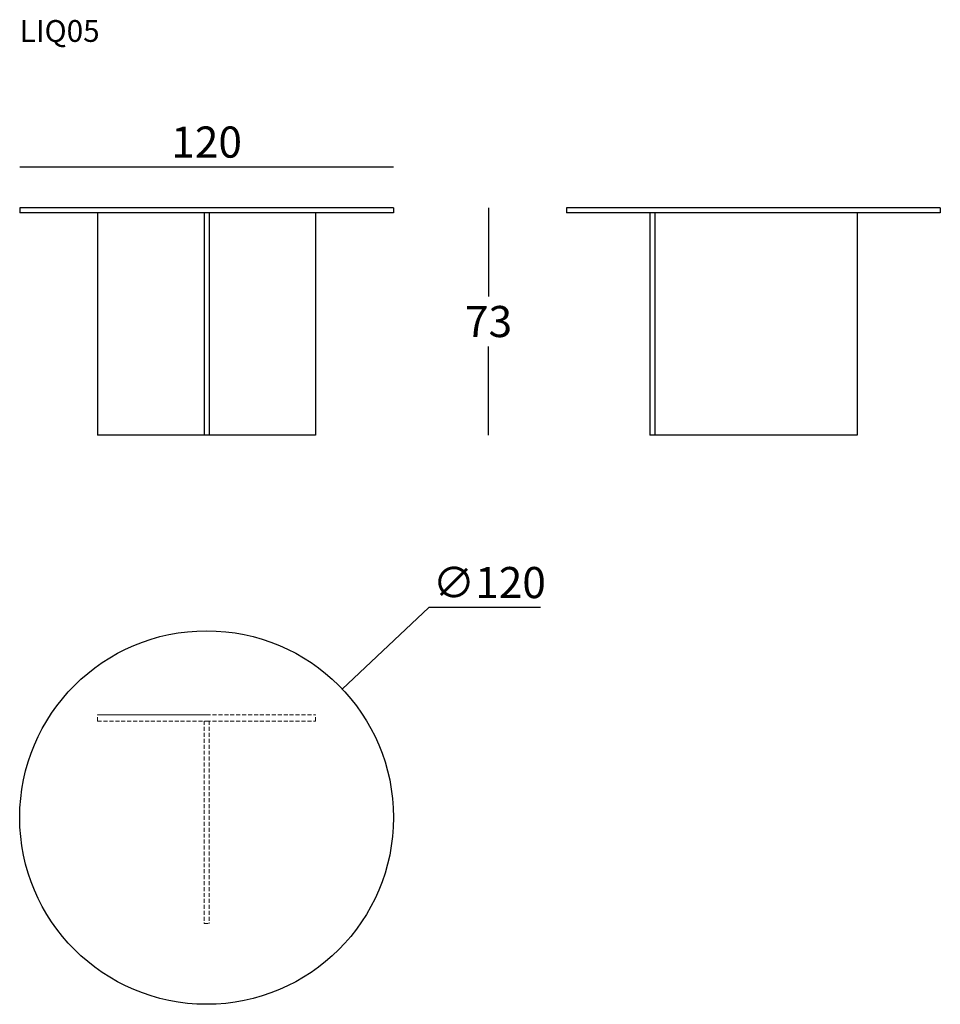
# Model space of a CAD drawing. Units: millimetres. Extents: x 2058 to 2559, y 1371 to 2534.
import ezdxf

# ---------------------------------------------------------------- set-up
doc = ezdxf.new("R2010")
doc.units = ezdxf.units.MM
doc.header["$PDSIZE"] = -1
doc.linetypes.add('HIDDEN', pattern=[1.905, 1.27, -0.635])
doc.layers.add('Make2D$visible$lines', color=7, linetype='Continuous', true_color=0xffffff)
doc.layers.add('QUOTE', color=7, linetype='Continuous')
doc.styles.add('glas', font='txt')
doc.styles.add('SIMPLEX', font='simplex', dxfattribs={"width": 0.8, "height": 10})
doc.dimstyles.new('GLAS', dxfattribs={"dimtxt": 10, "dimasz": 10, "dimexe": 0.18, "dimexo": 0.0625, "dimgap": 3, "dimtad": 1, "dimtih": 1, "dimtoh": 1, "dimdec": 0, "dimzin": 0, "dimdsep": 46, "dimtxsty": 'SIMPLEX', "dimblk": 'NONE', "dimcen": 0, "dimse1": 1, "dimse2": 1, "dimadec": 0, "dimazin": 0, "dimtfac": 1, "dimtdec": 0, "dimtofl": 0, "dimtmove": 0, "dimatfit": 3, "dimldrblk": 'NONE', "dimfxl": 1, "dimtolj": 1, "dimtzin": 0, "dimarcsym": 0})

# ---------------------------------------------------------------- blocks, each defined once
blk = doc.blocks.new('LIQ05_front')
at = {"layer": 'Make2D$visible$lines'}
for points in [[(2118.34, 1627.17), (2088.34, 1627.17), (2058.34, 1627.17)], [(2058.34, 1627.17), (2058.34, 1626.37), (2058.34, 1625.57)], [(2178.34, 1627.17), (2148.34, 1627.17), (2118.34, 1627.17)], [(2178.34, 1627.17), (2178.34, 1626.37), (2178.34, 1625.57)], [(2118.34, 1625.57), (2088.34, 1625.57), (2058.34, 1625.57)], [(2083.34, 1625.57), (2083.34, 1589.87), (2083.34, 1554.17)], [(2117.54, 1625.57), (2117.54, 1589.87), (2117.54, 1554.17)], [(2178.34, 1625.57), (2148.34, 1625.57), (2118.34, 1625.57)], [(2119.14, 1625.57), (2119.14, 1589.87), (2119.14, 1554.17)], [(2153.34, 1625.57), (2153.34, 1589.87), (2153.34, 1554.17)], [(2117.54, 1554.17), (2100.44, 1554.17), (2083.34, 1554.17)], [(2119.14, 1554.17), (2118.34, 1554.17), (2117.54, 1554.17)], [(2153.34, 1554.17), (2136.24, 1554.17), (2119.14, 1554.17)]]:
    blk.add_open_spline(points, degree=2, dxfattribs=at)
blk = doc.blocks.new('LIQ05_side')
at = {"layer": 'Make2D$visible$lines'}
for points in [[(3667.42, 1627.17), (3607.42, 1627.17), (3547.42, 1627.17)], [(3547.42, 1627.17), (3547.42, 1626.37), (3547.42, 1625.57)], [(3667.42, 1627.17), (3667.42, 1626.37), (3667.42, 1625.57)], [(3667.42, 1625.57), (3607.42, 1625.57), (3547.42, 1625.57)], [(3574.12, 1625.57), (3574.12, 1589.87), (3574.12, 1554.17)], [(3575.72, 1625.57), (3575.72, 1589.87), (3575.72, 1554.17)], [(3640.72, 1625.57), (3640.72, 1589.87), (3640.72, 1554.17)], [(3575.72, 1554.17), (3574.92, 1554.17), (3574.12, 1554.17)], [(3640.72, 1554.17), (3608.22, 1554.17), (3575.72, 1554.17)]]:
    blk.add_open_spline(points, degree=2, dxfattribs=at)
blk = doc.blocks.new('LIQ05_top')
blk.add_circle((3556.63, 339.22), 60)
blk = doc.blocks.new('*D54')
at = {"layer": 'Defpoints', "color": 0, "transparency": 16777216}
for p in [(2058.34, 1627.17), (2083.34, 1554.17), (2208.86, 1554.17)]:
    blk.add_point(p, dxfattribs=at)
at = {"layer": 'QUOTE', "color": 0, "lineweight": -2, "transparency": 16777216}
for p, q in [((2208.86, 1627.17), (2208.86, 1598.67)), ((2208.86, 1554.17), (2208.86, 1582.67))]:
    blk.add_line(p, q, dxfattribs=at)
at = {"layer": 'QUOTE', "color": 0, "transparency": 16777216, "insert": (2208.86, 1590.67), "char_height": 10, "attachment_point": 5, "style": 'glas'}
blk.add_mtext('\\A1;73', dxfattribs=at)
blk = doc.blocks.new('_None')
blk = doc.blocks.new('*D56')
at = {"layer": 'Defpoints', "color": 0, "transparency": 16777216}
for p in [(2178.34, 1640.32), (2058.34, 1627.17), (2178.34, 1627.17)]:
    blk.add_point(p, dxfattribs=at)
at = {"layer": 'QUOTE', "color": 0, "lineweight": -2, "transparency": 16777216}
blk.add_line((2058.34, 1640.32), (2178.34, 1640.32), dxfattribs=at)
at = {"layer": 'QUOTE', "color": 0, "transparency": 16777216, "insert": (2118.34, 1648.32), "char_height": 10, "attachment_point": 5, "style": 'glas'}
blk.add_mtext('\\A1;120', dxfattribs=at)
blk = doc.blocks.new('*D61')
at = {"layer": 'Defpoints', "color": 0, "transparency": 16777216}
for p in [(2161.92, 1472.55), (2074.75, 1390.08)]:
    blk.add_point(p, dxfattribs=at)
at = {"layer": 'QUOTE', "color": 0, "lineweight": -2, "transparency": 16777216}
for p, q in [((2189.67, 1498.81), (2161.92, 1472.55)), ((2225.53, 1498.81), (2189.67, 1498.81))]:
    blk.add_line(p, q, dxfattribs=at)
at = {"layer": 'QUOTE', "color": 0, "transparency": 16777216, "insert": (2209.1, 1506.81), "char_height": 10, "attachment_point": 5, "style": 'glas'}
blk.add_mtext('\\A1;∅120', dxfattribs=at)

msp = doc.modelspace()

# ---------------------------------------------------------------- linework, layer by layer
at = {"color": 7, "linetype": 'HIDDEN', "lineweight": 15}
for p, q in [((2118.34, 1464.32), (2083.34, 1464.32)), ((2083.34, 1464.32), (2118.34, 1464.32)), ((2083.34, 1462.32), (2083.34, 1464.32)), ((2083.34, 1462.32), (2118.34, 1462.32)), ((2117.54, 1462.32), (2117.54, 1397.32)), ((2118.34, 1464.32), (2153.34, 1464.32)), ((2118.34, 1462.32), (2153.34, 1462.32)), ((2119.14, 1462.32), (2119.14, 1397.32)), ((2153.34, 1462.32), (2153.34, 1464.32)), ((2117.54, 1397.32), (2119.14, 1397.32))]:
    msp.add_line(p, q, dxfattribs=at)

# ---------------------------------------------------------------- block references
for name, p in [('LIQ05_front', (0, 0)), ('LIQ05_side', (-1313.51, 0)), ('LIQ05_top', (-1438.29, 1092.1))]:
    msp.add_blockref(name, p)

# ---------------------------------------------------------------- texts
at = {"layer": 'QUOTE', "insert": (2058.34, 1687.51), "char_height": 7, "attachment_point": 1, "style": 'glas'}
msp.add_mtext_dynamic_manual_height_columns('{\\fFrutiger65|b0|i0|c0|p34;LIQ05}', width=1102.6471, gutter_width=1, heights=[0], dxfattribs=at)

# ---------------------------------------------------------------- dimensions: what is measured, and where the dimension line sits
at = {"layer": 'QUOTE'}
dim = msp.add_linear_dim(base=(2178.34, 1640.32), p1=(2058.34, 1627.17), p2=(2178.34, 1627.17), dimstyle='GLAS', override={"dimtxsty": 'glas'}, dxfattribs=at)
dim.commit()
dim.dimension.update_dxf_attribs({"geometry": '*D56', "text_midpoint": (2118.34, 1648.32)})
dim = msp.add_linear_dim(base=(2208.86, 1554.17), p1=(2058.34, 1627.17), p2=(2083.34, 1554.17), angle=90, dimstyle='GLAS', override={"dimtxsty": 'glas'}, dxfattribs=at)
dim.commit()
dim.dimension.update_dxf_attribs({"geometry": '*D54', "text_midpoint": (2208.86, 1590.67), "dimtype": 160})
dim = msp.add_diameter_dim_2p(p1=(2074.75, 1390.08), p2=(2161.92, 1472.55), dimstyle='GLAS', override={"dimtxsty": 'glas'}, dxfattribs=at)
dim.commit()
dim.dimension.update_dxf_attribs({"geometry": '*D61', "text_midpoint": (2209.1, 1498.81), "dimtype": 163})

doc.saveas('drawing.dxf')
